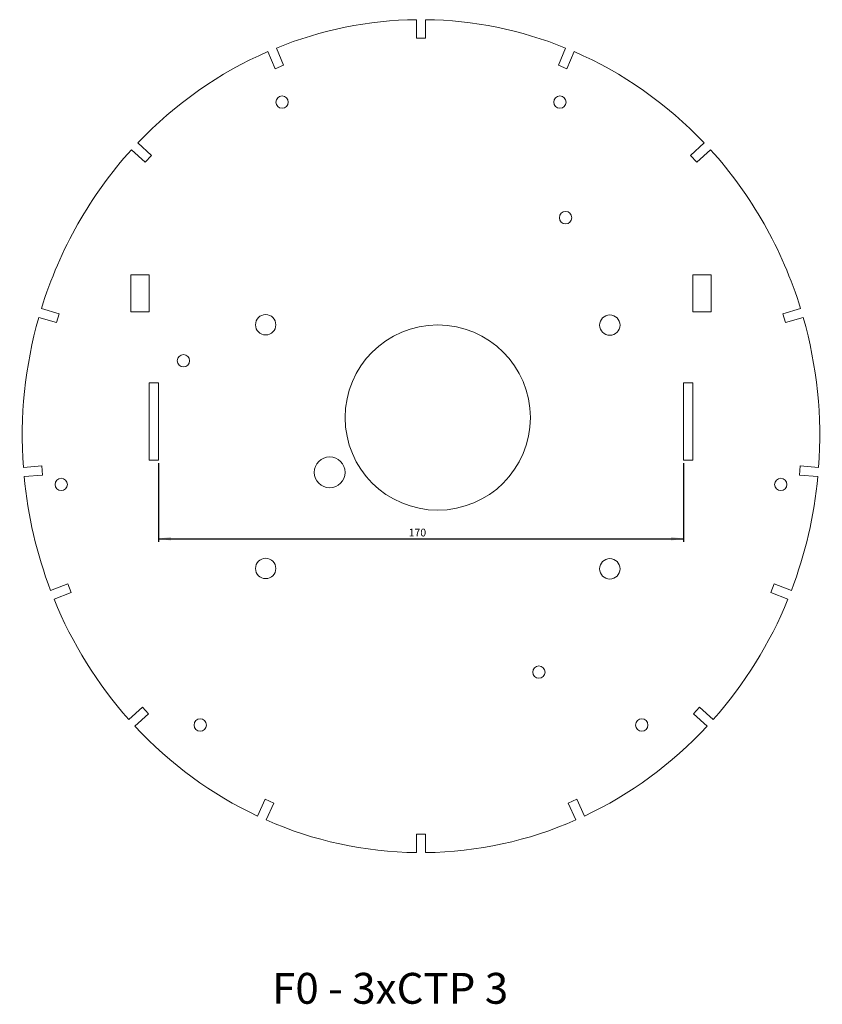
# Model space of a CAD drawing. Units: millimetres. Extents: x 19 to 279, y 77 to 396.
import ezdxf

# ---------------------------------------------------------------- set-up
doc = ezdxf.new("R2010")
doc.units = ezdxf.units.MM
doc.layers.add('SLD-0', color=179, linetype='Continuous')
doc.styles.add('SLDTEXTSTYLE0', font='TXT', dxfattribs={"width": 0.605})
doc.dimstyles.new('SLDDIMSTYLE0', dxfattribs={"dimtxt": 2.5, "dimasz": 4, "dimexe": 0, "dimexo": 0.0625, "dimtad": 1, "dimrnd": 1e-09, "dimzin": 12, "dimdsep": 46, "dimtxsty": 'SLDTEXTSTYLE0', "dimsah": 1, "dimcen": 0.09, "dimadec": 0, "dimazin": 3, "dimtfac": 1, "dimtofl": 0, "dimtmove": 0, "dimatfit": 3, "dimfxl": 1, "dimfrac": 2, "dimtolj": 1, "dimtzin": 12, "dimarcsym": 0})

# ---------------------------------------------------------------- blocks, each defined once
blk = doc.blocks.new('_D')
at = {"layer": 'SLD-0'}
for p, q in [((63.58, 252.35), (63.58, 226.85)), ((233.58, 252.35), (233.58, 226.85)), ((63.58, 227.85), (233.58, 227.85))]:
    blk.add_line(p, q, dxfattribs=at)
for points in [[(63.58, 227.85), (67.58, 227.25), (67.58, 228.45)], [(233.58, 227.85), (229.58, 228.45), (229.58, 227.25)]]:
    blk.add_solid(points, dxfattribs=at)
at = {"layer": 'SLD-0', "insert": (144.57, 231.08, -4.9), "char_height": 2.5, "attachment_point": 1, "style": 'SLDTEXTSTYLE0'}
blk.add_mtext('170', dxfattribs=at)

msp = doc.modelspace()

# ---------------------------------------------------------------- linework, layer by layer
at = {"color": 7, "linetype": 'Continuous', "lineweight": 15}
for p, q in [((147.079, 389.992), (147.079, 395.992)), ((150.079, 395.992), (150.079, 389.992)), ((150.079, 389.992), (147.079, 389.992)), ((101.753, 386.818), (104.079, 381.287)), ((193.079, 381.287), (195.405, 386.818)), ((101.313, 380.124), (98.987, 385.655)), ((198.17, 385.655), (195.844, 380.124)), ((104.079, 381.287), (101.313, 380.124)), ((195.844, 380.124), (193.079, 381.287)), ((56.876, 356.07), (61.275, 351.99)), ((235.883, 351.99), (240.282, 356.07)), ((59.235, 349.791), (54.835, 353.871)), ((61.275, 351.99), (59.235, 349.791)), ((237.923, 349.791), (235.883, 351.99)), ((242.322, 353.871), (237.923, 349.791)), ((54.579, 313.349), (54.579, 301.349)), ((60.579, 313.349), (54.579, 313.349)), ((60.579, 301.349), (60.579, 313.349)), ((242.579, 313.349), (236.579, 313.349)), ((236.579, 313.349), (236.579, 301.349)), ((242.579, 301.349), (242.579, 313.349)), ((25.664, 302.44), (31.417, 300.734)), ((31.417, 300.734), (30.564, 297.857)), ((54.579, 301.349), (60.579, 301.349)), ((236.579, 301.349), (242.579, 301.349)), ((265.741, 300.734), (271.494, 302.44)), ((266.594, 297.857), (265.741, 300.734)), ((30.564, 297.857), (24.811, 299.564)), ((272.347, 299.564), (266.594, 297.857)), ((63.58, 278.349), (60.58, 278.349)), ((60.58, 278.349), (60.58, 253.349)), ((63.58, 253.349), (63.58, 278.349)), ((236.577, 278.349), (233.577, 278.349)), ((233.577, 278.349), (233.577, 253.349)), ((236.577, 253.349), (236.577, 278.349)), ((60.58, 253.349), (63.58, 253.349)), ((233.577, 253.349), (236.577, 253.349)), ((19.809, 250.954), (25.789, 251.448)), ((25.789, 251.448), (26.036, 248.458)), ((271.121, 248.458), (271.369, 251.448)), ((271.369, 251.448), (277.349, 250.954)), ((26.036, 248.458), (20.056, 247.964)), ((277.101, 247.964), (271.121, 248.458)), ((28.654, 211.033), (34.235, 213.236)), ((34.235, 213.236), (35.336, 210.446)), ((261.821, 210.446), (262.923, 213.236)), ((262.923, 213.236), (268.504, 211.033)), ((35.336, 210.446), (29.755, 208.243)), ((267.402, 208.243), (261.821, 210.446)), ((53.923, 169.292), (58.364, 173.326)), ((58.364, 173.326), (60.382, 171.106)), ((236.776, 171.106), (238.793, 173.326)), ((238.793, 173.326), (243.234, 169.292)), ((60.382, 171.106), (55.941, 167.071)), ((241.217, 167.071), (236.776, 171.106)), ((95.668, 137.991), (98.152, 143.453)), ((98.152, 143.453), (100.883, 142.211)), ((100.883, 142.211), (98.399, 136.749)), ((196.275, 142.211), (199.005, 143.453)), ((198.759, 136.749), (196.275, 142.211)), ((199.005, 143.453), (201.49, 137.991)), ((147.079, 132.154), (150.079, 132.154)), ((147.079, 126.154), (147.079, 132.154)), ((150.079, 132.154), (150.079, 126.154))]:
    msp.add_line(p, q, dxfattribs=at)
for centre, radius in [((103.579, 369.279), 2), ((193.579, 369.279), 2), ((195.409, 331.85), 2), ((98.282, 297.161), 3.3), ((209.733, 297.045), 3.3), ((154.008, 267.103), 30), ((71.665, 285.514), 2), ((119.009, 249.349), 5), ((32.079, 245.438), 2), ((265.078, 245.438), 2), ((98.282, 218.209), 3.3), ((209.733, 218.093), 3.3), ((186.749, 184.625), 2), ((77.079, 167.495), 2), ((220.078, 167.495), 2)]:
    msp.add_circle(centre, radius, dxfattribs=at)
for start_param, end_param in [(3.1532086, 3.5126686), (2.7705167, 3.1299767), (3.5357533, 3.9312929), (2.3518925, 2.747432), (3.9539939, 4.4007883), (1.882397, 2.3291914), (4.4231048, 4.7874587), (1.4957266, 1.8600805), (4.8096999, 5.0923258), (1.1908595, 1.4734854), (5.1146971, 5.4604584), (0.8227269, 1.1684882), (5.4831492, 5.8610182), (0.4221672, 0.8000361), (5.884082, 6.2715694), (0.0116159, 0.3991033)]:
    msp.add_ellipse((148.579, 261.073), major_axis=(0, -134.928), ratio=0.9570558, start_param=start_param, end_param=end_param, dxfattribs=at)

# ---------------------------------------------------------------- texts
at = {"layer": 'SLD-0', "insert": (100.36, 87.192), "char_height": 10, "attachment_point": 1, "style": 'SLDTEXTSTYLE0'}
msp.add_mtext('F0 - 3xCTP 3', dxfattribs=at)

# ---------------------------------------------------------------- dimensions: what is measured, and where the dimension line sits
at = {"layer": 'SLD-0'}
dim = msp.add_linear_dim(base=(233.577, 227.855), p1=(63.58, 253.349), p2=(233.577, 253.349), dimstyle='SLDDIMSTYLE0', dxfattribs=at)
dim.commit()
dim.dimension.update_dxf_attribs({"geometry": '_D', "text_midpoint": (148.579, 227.855), "dimtype": 160})

doc.saveas('drawing.dxf')
